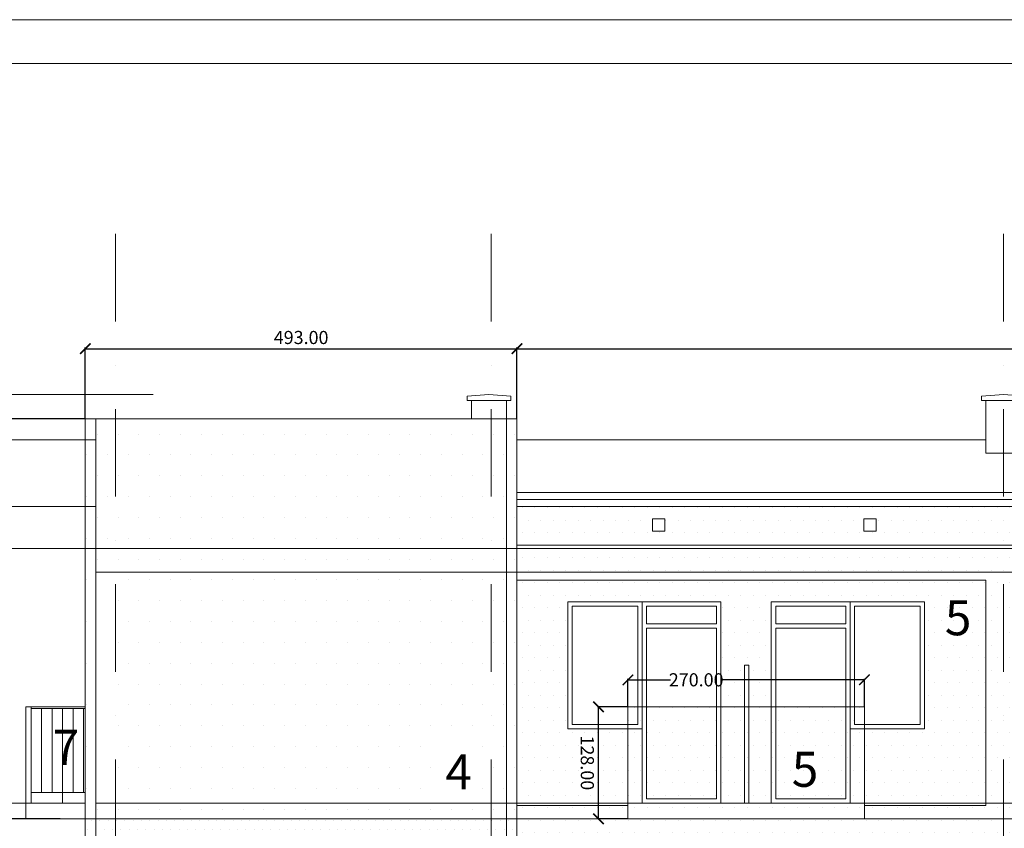
# Model space of a CAD drawing. Units: inches. Extents: x -20529 to 7956, y -1536 to 1434.
# Drawn here: x -17643 to -16518, y 510 to 1434 of the extents above; entities that cross this region are included whole.
import ezdxf

# ---------------------------------------------------------------- set-up
doc = ezdxf.new("R2010")
doc.units = ezdxf.units.IN
doc.header["$LTSCALE"] = 20
doc.header["$MEASUREMENT"] = 0
doc.linetypes.add('DASHDOT', pattern=[1, 0.5, -0.25, 0, -0.25])
doc.layers.get('Defpoints').update_dxf_attribs({"lineweight": 0})
for name, color, linetype, lineweight in [('KOLOR-ELEW.', 42, 'Continuous', 0), ('OPISY', 7, 'Continuous', 0), ('OSIE', 1, 'DASHDOT', 0), ('WIDOKOWE', 4, 'Continuous', 0), ('WIDOKOWE ISTN.', 8, 'Continuous', 0), ('WYMIARY', 1, 'Continuous', 0)]:
    doc.layers.add(name, color=color, linetype=linetype, lineweight=lineweight)
doc.styles.add('Proxy_A2DC', font='ARIALBD.TTF', dxfattribs={"width": 0.8, "height": 40})
doc.styles.add('Proxy_A2EE', font='ARIALBD.TTF', dxfattribs={"width": 0.8, "height": 40})
doc.styles.add('Proxy_A2F2', font='ARIALBD.TTF', dxfattribs={"width": 0.8, "height": 40})
doc.styles.add('Proxy_A4EA', font='ARIALBD.TTF', dxfattribs={"width": 0.8, "height": 40})
doc.styles.get("Standard").update_dxf_attribs({"font": 'TAHOMA.TTF', "width": 0.8})
doc.dimstyles.new('ISO-25', dxfattribs={"dimtxt": 15, "dimasz": 12, "dimexe": 1.25, "dimexo": 0.625, "dimgap": 5, "dimtad": 1, "dimzin": 0, "dimdsep": 46, "dimtxsty": 'Standard', "dimblk": 'ARCHTICK', "dimcen": 0.09, "dimclre": 1, "dimclrt": 1, "dimadec": 0, "dimazin": 0, "dimtfac": 1, "dimtdec": 4, "dimtix": 1, "dimtmove": 0, "dimatfit": 3, "dimfxl": 0, "dimtolj": 1, "dimtzin": 0, "dimarcsym": 0})
pattern_1 = [(0, (-232681.799, -25669.848), (7.14375, 14.2875), [0, -14.2875])]

# ---------------------------------------------------------------- blocks, each defined once
blk = doc.blocks.new('_ArchTick')
at = {"layer": 'WIDOKOWE', "color": 0, "const_width": 0.15}
blk.add_lwpolyline([(-0.5, -0.5), (0.5, 0.5)], dxfattribs=at)
blk = doc.blocks.new('*D28')
at = {"layer": 'Defpoints', "color": 0}
for p in [(-17811.6, 520.8), (-17595.9, 520.8), (-17630, -131.7)]:
    blk.add_point(p, dxfattribs=at)
at = {"layer": 'WYMIARY', "color": 1, "lineweight": -2}
for p, q in [((-17596.5, 520.8), (-17812.9, 520.8)), ((-17630.6, -131.7), (-17812.9, -131.7))]:
    blk.add_line(p, q, dxfattribs=at)
at = {"layer": 'WYMIARY', "color": 0, "lineweight": -2}
blk.add_line((-17811.6, -131.7), (-17811.6, 520.8), dxfattribs=at)
at = {"layer": 'WYMIARY', "color": 0, "lineweight": -2, "xscale": 12, "yscale": 12, "zscale": 12}
for p, rotation in [((-17811.6, 520.8), 90), ((-17811.6, -131.7), 270)]:
    blk.add_blockref('_ArchTick', p, dxfattribs=dict(at, rotation=rotation))
at = {"layer": 'WYMIARY', "color": 1, "insert": (-17826.2, 194.5), "char_height": 15, "attachment_point": 5, "rotation": 270}
blk.add_mtext('652,50', dxfattribs=at)
blk = doc.blocks.new('*D29')
at = {"layer": 'Defpoints', "color": 0}
for p in [(-17811.6, 977.8), (-17567.9, 977.8), (-17595.9, 520.8)]:
    blk.add_point(p, dxfattribs=at)
at = {"layer": 'WYMIARY', "color": 1, "lineweight": -2}
for p, q in [((-17568.5, 977.8), (-17812.9, 977.8)), ((-17596.5, 520.8), (-17812.9, 520.8))]:
    blk.add_line(p, q, dxfattribs=at)
at = {"layer": 'WYMIARY', "color": 0, "lineweight": -2}
blk.add_line((-17811.6, 520.8), (-17811.6, 977.8), dxfattribs=at)
at = {"layer": 'WYMIARY', "color": 0, "lineweight": -2, "xscale": 12, "yscale": 12, "zscale": 12}
for p, rotation in [((-17811.6, 977.8), 90), ((-17811.6, 520.8), 270)]:
    blk.add_blockref('_ArchTick', p, dxfattribs=dict(at, rotation=rotation))
at = {"layer": 'WYMIARY', "color": 1, "insert": (-17824.4, 749.3), "char_height": 15, "attachment_point": 5, "rotation": 270}
blk.add_mtext('\\A1;457.00', dxfattribs=at)
blk = doc.blocks.new('*D30')
at = {"layer": 'Defpoints', "color": 0}
for p in [(-17857.9, 977.8), (-17630, 977.8), (-17630, -131.7)]:
    blk.add_point(p, dxfattribs=at)
at = {"layer": 'WYMIARY', "color": 1, "lineweight": -2}
for p, q in [((-17630.6, 977.8), (-17859.2, 977.8)), ((-17630.6, -131.7), (-17859.2, -131.7))]:
    blk.add_line(p, q, dxfattribs=at)
at = {"layer": 'WYMIARY', "color": 0, "lineweight": -2}
blk.add_line((-17857.9, -131.7), (-17857.9, 977.8), dxfattribs=at)
at = {"layer": 'WYMIARY', "color": 0, "lineweight": -2, "xscale": 12, "yscale": 12, "zscale": 12}
for p, rotation in [((-17857.9, 977.8), 90), ((-17857.9, -131.7), 270)]:
    blk.add_blockref('_ArchTick', p, dxfattribs=dict(at, rotation=rotation))
at = {"layer": 'WYMIARY', "color": 1, "insert": (-17872.4, 423), "char_height": 15, "attachment_point": 5, "rotation": 270}
blk.add_mtext('1109,5', dxfattribs=at)
blk = doc.blocks.new('*D31')
at = {"layer": 'Defpoints', "color": 0}
for p in [(-16678.1, 679.7), (-16948.1, 648.8), (-16678.1, 648.8)]:
    blk.add_point(p, dxfattribs=at)
at = {"layer": 'WYMIARY', "color": 1, "lineweight": -2}
for p, q in [((-16948.1, 649.4), (-16948.1, 680.9)), ((-16678.1, 649.4), (-16678.1, 680.9))]:
    blk.add_line(p, q, dxfattribs=at)
at = {"layer": 'WYMIARY', "color": 0, "lineweight": -2}
for p, q in [((-16948.1, 679.7), (-16899.5, 679.7)), ((-16678.1, 679.7), (-16841, 679.7))]:
    blk.add_line(p, q, dxfattribs=at)
at = {"layer": 'WYMIARY', "color": 0, "lineweight": -2, "xscale": 12, "yscale": 12, "zscale": 12, "rotation": 180}
blk.add_blockref('_ArchTick', (-16948.1, 679.7), dxfattribs=at)
at = {"layer": 'WYMIARY', "color": 0, "lineweight": -2, "xscale": 12, "yscale": 12, "zscale": 12}
blk.add_blockref('_ArchTick', (-16678.1, 679.7), dxfattribs=at)
at = {"layer": 'WYMIARY', "color": 1, "insert": (-16870.2, 679.7), "char_height": 15, "attachment_point": 5}
blk.add_mtext('\\A1;270.00', dxfattribs=at)
blk = doc.blocks.new('*D32')
at = {"layer": 'Defpoints', "color": 0}
for p in [(-16981.7, 648.8), (-16948.1, 648.8), (-16948.1, 520.8)]:
    blk.add_point(p, dxfattribs=at)
at = {"layer": 'WYMIARY', "color": 1, "lineweight": -2}
for p, q in [((-16948.8, 648.8), (-16982.9, 648.8)), ((-16948.8, 520.8), (-16982.9, 520.8))]:
    blk.add_line(p, q, dxfattribs=at)
at = {"layer": 'WYMIARY', "color": 0, "lineweight": -2}
blk.add_line((-16981.7, 520.8), (-16981.7, 648.8), dxfattribs=at)
at = {"layer": 'WYMIARY', "color": 0, "lineweight": -2, "xscale": 12, "yscale": 12, "zscale": 12}
for p, rotation in [((-16981.7, 648.8), 90), ((-16981.7, 520.8), 270)]:
    blk.add_blockref('_ArchTick', p, dxfattribs=dict(at, rotation=rotation))
at = {"layer": 'WYMIARY', "color": 1, "insert": (-16994.5, 584.8), "char_height": 15, "attachment_point": 5, "rotation": 270}
blk.add_mtext('\\A1;128.00', dxfattribs=at)
blk = doc.blocks.new('*D33')
at = {"layer": 'Defpoints', "color": 0}
for p in [(-17074.9, 1058), (-17567.9, 977.8), (-17074.9, 977.8)]:
    blk.add_point(p, dxfattribs=at)
at = {"layer": 'WYMIARY', "color": 1, "lineweight": -2}
for p, q in [((-17567.9, 978.4), (-17567.9, 1059.2)), ((-17074.9, 978.4), (-17074.9, 1059.2))]:
    blk.add_line(p, q, dxfattribs=at)
at = {"layer": 'WYMIARY', "color": 0, "lineweight": -2}
blk.add_line((-17567.9, 1058), (-17074.9, 1058), dxfattribs=at)
at = {"layer": 'WYMIARY', "color": 0, "lineweight": -2, "xscale": 12, "yscale": 12, "zscale": 12, "rotation": 180}
blk.add_blockref('_ArchTick', (-17567.9, 1058), dxfattribs=at)
at = {"layer": 'WYMIARY', "color": 0, "lineweight": -2, "xscale": 12, "yscale": 12, "zscale": 12}
blk.add_blockref('_ArchTick', (-17074.9, 1058), dxfattribs=at)
at = {"layer": 'WYMIARY', "color": 1, "insert": (-17321.4, 1070.8), "char_height": 15, "attachment_point": 5}
blk.add_mtext('\\A1;493.00', dxfattribs=at)
blk = doc.blocks.new('*D34')
at = {"layer": 'Defpoints', "color": 0}
for p in [(-15373.1, 1058), (-17074.9, 977.8), (-15373.1, 877.8)]:
    blk.add_point(p, dxfattribs=at)
at = {"layer": 'WYMIARY', "color": 1, "lineweight": -2}
for p, q in [((-17074.9, 978.4), (-17074.9, 1059.2)), ((-15373.1, 878.4), (-15373.1, 1059.2))]:
    blk.add_line(p, q, dxfattribs=at)
at = {"layer": 'WYMIARY', "color": 0, "lineweight": -2}
blk.add_line((-17074.9, 1058), (-15373.1, 1058), dxfattribs=at)
at = {"layer": 'WYMIARY', "color": 0, "lineweight": -2, "xscale": 12, "yscale": 12, "zscale": 12, "rotation": 180}
blk.add_blockref('_ArchTick', (-17074.9, 1058), dxfattribs=at)
at = {"layer": 'WYMIARY', "color": 0, "lineweight": -2, "xscale": 12, "yscale": 12, "zscale": 12}
blk.add_blockref('_ArchTick', (-15373.1, 1058), dxfattribs=at)
at = {"layer": 'WYMIARY', "color": 1, "insert": (-16224, 1070.8), "char_height": 15, "attachment_point": 5}
blk.add_mtext('1702', dxfattribs=at)

msp = doc.modelspace()

# ---------------------------------------------------------------- hatches: boundary and pattern name
at = {"layer": 'KOLOR-ELEW.'}
h = msp.add_hatch(dxfattribs=at)
h.set_pattern_fill('DOTS', color=41, scale=15, style=0, pattern_type=2)
h.set_pattern_definition([(0, (-387802.998, -42783.08), (11.90625, 23.8125), [0, -23.8125])])
h.paths.add_polyline_path([(-17104.387, 977.787), (-17533.387, 977.787), (-17533.387, 829.787), (-17104.387, 829.787)])
h.paths.add_polyline_path([(-17086.887, 977.787), (-17104.387, 977.787), (-17104.387, 829.787), (-17086.887, 829.787)])
h.paths.add_polyline_path([(-17074.887, 977.787), (-17086.887, 977.787), (-17086.887, 829.787), (-17074.887, 829.787)])
h.paths.add_polyline_path([(-17533.387, 977.787), (-17555.887, 977.787), (-17555.887, 829.787), (-17533.387, 829.787)])
h.paths.add_polyline_path([(-17555.887, 953.787), (-17567.887, 953.787), (-17567.887, 877.787), (-17555.887, 877.787)])
h.paths.add_polyline_path([(-17555.887, 877.787), (-17567.887, 877.787), (-17567.887, 829.787), (-17555.887, 829.787)])
h.paths.add_polyline_path([(-17555.887, 977.787), (-17567.887, 977.787), (-17567.887, 953.787), (-17555.887, 953.787)])
h.paths.add_polyline_path([(-17555.887, 829.787), (-17567.887, 829.787), (-17567.887, 520.787), (-17555.887, 520.787)])
h.paths.add_polyline_path([(-17533.387, 829.787), (-17555.887, 829.787), (-17555.887, 802.787), (-17533.387, 802.787)])
h.paths.add_polyline_path([(-17104.387, 829.787), (-17533.387, 829.787), (-17533.387, 802.787), (-17104.387, 802.787)])
h.paths.add_polyline_path([(-17086.887, 829.787), (-17104.387, 829.787), (-17104.387, 802.787), (-17086.887, 802.787)])
h.paths.add_polyline_path([(-17074.887, 829.787), (-17086.887, 829.787), (-17086.887, 802.787), (-17074.887, 802.787)])
h.paths.add_polyline_path([(-17074.887, 802.787), (-17086.887, 802.787), (-17086.887, 538.787), (-17074.887, 538.787)])
h.paths.add_polyline_path([(-17086.887, 802.787), (-17104.387, 802.787), (-17104.387, 538.787), (-17086.887, 538.787)])
h.paths.add_polyline_path([(-17104.387, 802.787), (-17533.387, 802.787), (-17533.387, 538.787), (-17104.387, 538.787)])
h.paths.add_polyline_path([(-17533.387, 538.787), (-17555.887, 538.787), (-17555.887, 520.787), (-17533.387, 520.787)])
h.paths.add_polyline_path([(-17104.387, 538.787), (-17533.387, 538.787), (-17533.387, 520.787), (-17104.387, 520.787)])
h.paths.add_polyline_path([(-17086.887, 538.787), (-17104.387, 538.787), (-17104.387, 520.787), (-17086.887, 520.787)])
h.paths.add_polyline_path([(-17074.887, 538.787), (-17086.887, 538.787), (-17086.887, 520.787), (-17074.887, 520.787)])
h.paths.add_polyline_path([(-17165.788, 544.485), (-17165.788, 604.649), (-17122.781, 604.649), (-17122.781, 544.485)], flags=16)
h = msp.add_hatch(dxfattribs=at)
h.set_pattern_fill('DOTS', color=40, scale=9, style=0, pattern_type=2)
h.set_pattern_definition(pattern_1)
h.paths.add_polyline_path([(-16519.387, 877.787), (-17074.887, 877.787), (-17074.887, 833.548), (-16519.387, 833.548)])
h.paths.add_polyline_path([(-16920.142, 849.587), (-16920.142, 863.587), (-16906.142, 863.587), (-16906.142, 849.587)], flags=16)
h.paths.add_polyline_path([(-16678.582, 849.587), (-16678.582, 863.587), (-16664.582, 863.587), (-16664.582, 849.587)], flags=16)
h.paths.add_polyline_path([(-16519.387, 829.787), (-17074.887, 829.787), (-17074.887, 802.787), (-16519.387, 802.787)])
h.paths.add_polyline_path([(-16519.387, 802.787), (-17074.887, 802.787), (-17074.887, 793.548), (-16539.387, 793.548), (-16539.387, 538.787), (-16519.387, 538.787)])
h.paths.add_polyline_path([(-16519.387, 833.548), (-17074.887, 833.548), (-17074.887, 829.787), (-16519.387, 829.787)])
h.paths.add_polyline_path([(-16539.387, 793.548), (-17074.887, 793.548), (-17074.887, 538.787), (-16948.137, 538.787), (-16948.137, 623.787), (-17016.887, 623.787), (-17016.887, 768.787), (-16931.887, 768.787), (-16841.887, 768.787), (-16841.887, 648.787), (-16815.022, 648.787), (-16815.022, 696.287), (-16810.022, 696.287), (-16810.022, 648.787), (-16784.387, 648.787), (-16784.387, 768.787), (-16694.387, 768.787), (-16609.387, 768.787), (-16609.387, 623.787), (-16678.137, 623.787), (-16678.137, 538.787), (-16539.387, 538.787)], flags=16)
h = msp.add_hatch(dxfattribs=at)
h.set_pattern_fill('DOTS', color=40, scale=9, style=0, pattern_type=2)
h.set_pattern_definition(pattern_1)
h.paths.add_polyline_path([(-15934.387, 877.787), (-16519.387, 877.787), (-16519.387, 833.548), (-15934.387, 833.548)])
h.paths.add_polyline_path([(-16352.642, 849.587), (-16352.642, 863.587), (-16338.642, 863.587), (-16338.642, 849.587)], flags=16)
h.paths.add_polyline_path([(-16111.082, 849.587), (-16111.082, 863.587), (-16097.082, 863.587), (-16097.082, 849.587)], flags=16)
h.paths.add_polyline_path([(-15934.387, 833.548), (-16519.387, 833.548), (-16519.387, 829.787), (-15934.387, 829.787)])
h.paths.add_polyline_path([(-15934.387, 829.787), (-16519.387, 829.787), (-16519.387, 802.787), (-15934.387, 802.787)])
h.paths.add_polyline_path([(-15934.387, 802.787), (-16519.387, 802.787), (-16519.387, 538.787), (-16499.387, 538.787), (-16499.387, 793.548), (-15954.387, 793.548), (-15954.387, 538.787), (-15934.387, 538.787)])
h.paths.add_polyline_path([(-16429.387, 768.787), (-16344.387, 768.787), (-16254.387, 768.787), (-16254.387, 648.787), (-16227.522, 648.787), (-16227.522, 696.287), (-16222.522, 696.287), (-16222.522, 648.787), (-16196.887, 648.787), (-16196.887, 768.787), (-16106.887, 768.787), (-16021.887, 768.787), (-16021.887, 623.787), (-16090.637, 623.787), (-16090.637, 538.787), (-15954.387, 538.787), (-15954.387, 793.548), (-16499.387, 793.548), (-16499.387, 538.787), (-16360.637, 538.787), (-16360.637, 623.787), (-16429.387, 623.787)], flags=16)
h = msp.add_hatch(dxfattribs=at)
h.set_pattern_fill('DOTS', color=40, scale=9, style=0, pattern_type=2)
h.set_pattern_definition(pattern_1)
h.paths.add_polyline_path([(-16948.137, 520.787), (-16948.137, 648.787), (-16678.137, 648.787), (-16678.137, 520.787)])
h = msp.add_hatch(dxfattribs=at)
h.set_pattern_fill('DOTS', color=40, scale=9, style=0, pattern_type=2)
h.set_pattern_definition(pattern_1)
h.paths.add_polyline_path([(-16539.387, 538.787), (-16678.137, 538.787), (-16678.137, 535.944), (-16539.387, 535.944)], flags=16)
h.paths.add_polyline_path([(-16519.387, 538.787), (-16539.387, 538.787), (-16539.387, 535.944), (-16678.137, 535.944), (-16678.137, 520.787), (-16519.387, 520.787)])
h.paths.add_polyline_path([(-16519.387, 520.787), (-17074.887, 520.787), (-17074.887, 505.944), (-16539.387, 505.944), (-16539.387, 250.787), (-16519.387, 250.787)])
h.paths.add_polyline_path([(-16948.137, 535.944), (-17074.887, 535.944), (-17074.887, 520.787), (-16948.137, 520.787)])
h.paths.add_polyline_path([(-16948.137, 538.787), (-17074.887, 538.787), (-17074.887, 535.944), (-16948.137, 535.944)])
h.paths.add_polyline_path([(-16539.387, 505.944), (-17074.887, 505.944), (-17074.887, 250.787), (-16948.137, 250.787), (-16948.137, 335.787), (-17016.887, 335.787), (-17016.887, 480.787), (-16931.887, 480.787), (-16841.887, 480.787), (-16841.887, 360.787), (-16815.022, 360.787), (-16815.022, 408.287), (-16810.022, 408.287), (-16810.022, 360.787), (-16784.387, 360.787), (-16784.387, 480.787), (-16694.387, 480.787), (-16609.387, 480.787), (-16609.387, 335.787), (-16678.137, 335.787), (-16678.137, 250.787), (-16539.387, 250.787)], flags=16)
h.paths.add_polyline_path([(-16539.387, 250.787), (-16678.137, 250.787), (-16678.137, 247.944), (-16539.387, 247.944)])
h.paths.add_polyline_path([(-16519.387, 250.787), (-16539.387, 250.787), (-16539.387, 247.944), (-16678.137, 247.944), (-16678.137, 232.787), (-16519.387, 232.787)])
h.paths.add_polyline_path([(-16948.137, 250.787), (-17074.887, 250.787), (-17074.887, 247.944), (-16948.137, 247.944)])
h.paths.add_polyline_path([(-16948.137, 247.944), (-17074.887, 247.944), (-17074.887, 232.787), (-16948.137, 232.787)])
h = msp.add_hatch(dxfattribs=at)
h.set_pattern_fill('DOTS', color=40, scale=9, style=0, pattern_type=2)
h.set_pattern_definition(pattern_1)
h.paths.add_polyline_path([(-16360.637, 538.787), (-16499.387, 538.787), (-16499.387, 535.944), (-16360.637, 535.944)], flags=16)
h.paths.add_polyline_path([(-16360.637, 535.944), (-16499.387, 535.944), (-16499.387, 538.787), (-16519.387, 538.787), (-16519.387, 520.787), (-16360.637, 520.787)])
h.paths.add_polyline_path([(-15934.387, 520.787), (-16519.387, 520.787), (-16519.387, 250.787), (-16499.387, 250.787), (-16499.387, 505.944), (-15954.387, 505.944), (-15954.387, 250.787), (-15934.387, 250.787)])
h.paths.add_polyline_path([(-15934.387, 538.787), (-15954.387, 538.787), (-15954.387, 535.944), (-16090.637, 535.944), (-16090.637, 520.787), (-15934.387, 520.787)])
h.paths.add_polyline_path([(-15954.387, 538.787), (-16090.637, 538.787), (-16090.637, 535.944), (-15954.387, 535.944)])
h.paths.add_polyline_path([(-15954.387, 505.944), (-16499.387, 505.944), (-16499.387, 250.787), (-16360.637, 250.787), (-16360.637, 335.787), (-16429.387, 335.787), (-16429.387, 480.787), (-16344.387, 480.787), (-16254.387, 480.787), (-16254.387, 360.787), (-16227.522, 360.787), (-16227.522, 408.287), (-16222.522, 408.287), (-16222.522, 360.787), (-16196.887, 360.787), (-16196.887, 480.787), (-16106.887, 480.787), (-16021.887, 480.787), (-16021.887, 335.787), (-16090.637, 335.787), (-16090.637, 250.787), (-15954.387, 250.787)], flags=16)
h = msp.add_hatch(dxfattribs=at)
h.set_pattern_fill('DOTS,_O', color=253, scale=6, style=0, pattern_type=2)
h.set_pattern_definition([(0, (-23666.332, -9444.398), (4.7625, 9.525), [0, -9.525])])
h.paths.add_polyline_path([(-17104.387, 520.787), (-17533.387, 520.787), (-17533.387, 250.787), (-17104.387, 250.787)])
h.paths.add_polyline_path([(-17086.887, 520.787), (-17104.387, 520.787), (-17104.387, 250.787), (-17086.887, 250.787)])
h.paths.add_polyline_path([(-17074.887, 520.787), (-17086.887, 520.787), (-17086.887, 250.787), (-17074.887, 250.787)])
h.paths.add_polyline_path([(-17533.387, 520.787), (-17555.887, 520.787), (-17555.887, 250.787), (-17533.387, 250.787)])
h.paths.add_polyline_path([(-17555.887, 520.787), (-17567.887, 520.787), (-17567.887, 250.787), (-17555.887, 250.787)])
h.paths.add_polyline_path([(-17555.887, 250.787), (-17567.887, 250.787), (-17567.887, 232.787), (-17555.887, 232.787)])
h.paths.add_polyline_path([(-17533.387, 250.787), (-17555.887, 250.787), (-17555.887, 232.787), (-17533.387, 232.787)])
h.paths.add_polyline_path([(-17104.387, 250.787), (-17533.387, 250.787), (-17533.387, 232.787), (-17104.387, 232.787)])
h.paths.add_polyline_path([(-17086.887, 250.787), (-17104.387, 250.787), (-17104.387, 232.787), (-17086.887, 232.787)])
h.paths.add_polyline_path([(-17074.887, 250.787), (-17086.887, 250.787), (-17086.887, 232.787), (-17074.887, 232.787)])
h.paths.add_polyline_path([(-17074.887, 232.787), (-17086.887, 232.787), (-17086.887, 72.787), (-17080.972, 72.787), (-17080.972, -37.213), (-17074.887, -37.213)])
h.paths.add_polyline_path([(-17086.887, 232.787), (-17104.387, 232.787), (-17104.387, -37.213), (-17086.887, -37.213)])
h.paths.add_polyline_path([(-17104.387, 232.787), (-17533.387, 232.787), (-17533.387, -37.213), (-17104.387, -37.213)])
h.paths.add_polyline_path([(-17533.387, 232.787), (-17555.887, 232.787), (-17555.887, -37.213), (-17533.387, -37.213)])
h.paths.add_polyline_path([(-17555.887, 232.787), (-17567.887, 232.787), (-17567.887, -37.213), (-17555.887, -37.213)])
h.paths.add_polyline_path([(-17555.887, -37.213), (-17567.887, -37.213), (-17567.887, -55.213), (-17555.887, -55.213)])
h.paths.add_polyline_path([(-17533.387, -37.213), (-17555.887, -37.213), (-17555.887, -55.213), (-17533.387, -55.213)])
h.paths.add_polyline_path([(-17104.387, -37.213), (-17533.387, -37.213), (-17533.387, -55.213), (-17104.387, -55.213)])
h.paths.add_polyline_path([(-17086.887, -37.213), (-17104.387, -37.213), (-17104.387, -55.213), (-17086.887, -55.213)])
h.paths.add_polyline_path([(-17086.887, -55.213), (-17104.387, -55.213), (-17104.387, -129.713), (-17086.887, -129.713)])
h.paths.add_polyline_path([(-17104.387, -55.213), (-17533.387, -55.213), (-17533.387, -129.713), (-17104.387, -129.713)])
h.paths.add_polyline_path([(-17533.387, -55.213), (-17555.887, -55.213), (-17555.887, -129.713), (-17533.387, -129.713)])
h.paths.add_polyline_path([(-17555.887, -55.213), (-17567.887, -55.213), (-17567.887, -129.713), (-17555.887, -129.713)])

# ---------------------------------------------------------------- linework, layer by layer
at = {"layer": 'OPISY', "color": 1}
for p, q in [((-18669.948, 1433.884), (-11905.625, 1433.884)), ((-18419.948, 1383.884), (-11955.625, 1383.884))]:
    msp.add_line(p, q, dxfattribs=at)
at = {"layer": 'OSIE', "ltscale": 10}
for p, q in [((-17533.387, 1189.095), (-17533.387, -824.313)), ((-17104.387, 1189.095), (-17104.387, -824.313)), ((-16519.387, 1189.095), (-16519.387, -824.313))]:
    msp.add_line(p, q, dxfattribs=at)
at = {"layer": 'WIDOKOWE', "color": 8, "linetype": 'Continuous', "ltscale": 0.5}
for p, q in [((-17948.564, 1005.787), (-17490.278, 1005.787)), ((-18254.376, 977.787), (-17555.887, 977.787)), ((-18254.376, 953.787), (-17555.887, 953.787)), ((-18205.927, 829.787), (-17555.887, 829.787)), ((-18217.927, 538.787), (-17567.887, 538.787))]:
    msp.add_line(p, q, dxfattribs=at)
at = {"layer": 'WIDOKOWE'}
for p, q in [((-17106.887, 1005.787), (-17131.887, 1003.787)), ((-17106.887, 1005.787), (-17081.887, 1003.787)), ((-16519.387, 1005.787), (-16544.387, 1003.787)), ((-16519.387, 1005.787), (-16494.387, 1003.787)), ((-17074.887, 893.787), (-13880.887, 893.787))]:
    msp.add_line(p, q, dxfattribs=at)
at = {"layer": 'WIDOKOWE', "color": 4, "linetype": 'Continuous', "ltscale": 10}
for p, q in [((-17131.887, 1003.787), (-17131.887, 998.787)), ((-17081.887, 1003.787), (-17081.887, 998.787)), ((-16544.387, 1003.787), (-16544.387, 998.787)), ((-17126.887, 998.787), (-17126.887, 977.787)), ((-17086.887, 998.787), (-17086.887, 977.787)), ((-16539.387, 998.787), (-16539.387, 938.787))]:
    msp.add_line(p, q, dxfattribs=at)
at = {"layer": 'WIDOKOWE', "color": 4, "linetype": 'Continuous', "ltscale": 0.5}
for p, q in [((-17131.887, 998.787), (-17081.887, 998.787)), ((-16544.387, 998.787), (-16494.387, 998.787)), ((-17074.887, 953.787), (-16539.387, 953.787)), ((-16539.387, 938.787), (-16499.387, 938.787))]:
    msp.add_line(p, q, dxfattribs=at)
at = {"layer": 'WIDOKOWE', "color": 6, "ltscale": 0.5}
msp.add_line((-17567.887, 977.787), (-17074.887, 977.787), dxfattribs=at)
at = {"layer": 'WIDOKOWE', "color": 6, "ltscale": 10}
for p, q in [((-17567.887, 977.787), (-17567.887, -129.713)), ((-17074.887, 977.787), (-17074.887, -129.713))]:
    msp.add_line(p, q, dxfattribs=at)
at = {"layer": 'WIDOKOWE', "color": 8}
for p, q in [((-18202.923, 877.787), (-17555.887, 877.787)), ((-17074.887, 833.548), (-15379.387, 833.548)), ((-17074.887, 793.548), (-16539.387, 793.548)), ((-17074.887, 535.944), (-16948.137, 535.944)), ((-16678.137, 535.944), (-16539.387, 535.944))]:
    msp.add_line(p, q, dxfattribs=at)
at = {"layer": 'WIDOKOWE', "color": 4}
for p, q in [((-13880.887, 885.784), (-17074.887, 885.784)), ((-17635.887, 520.787), (-17635.887, 648.787)), ((-17635.887, 648.787), (-17629.887, 648.787)), ((-17629.887, 538.787), (-17567.887, 538.787)), ((-17555.887, 520.787), (-17635.887, 520.787))]:
    msp.add_line(p, q, dxfattribs=at)
at = {"layer": 'WIDOKOWE', "color": 6}
for p, q in [((-17074.887, 877.787), (-13880.887, 877.787)), ((-17074.887, 520.787), (-17567.887, 520.787))]:
    msp.add_line(p, q, dxfattribs=at)
at = {"layer": 'WIDOKOWE', "color": 8, "linetype": 'Continuous', "ltscale": 0.3}
for p, q in [((-17555.887, 829.787), (-13851.887, 829.787)), ((-17555.887, 802.787), (-13851.887, 802.787)), ((-16815.022, 696.287), (-16810.022, 696.287)), ((-17555.887, 538.787), (-13851.887, 538.787)), ((-17074.887, 520.787), (-13851.887, 520.787))]:
    msp.add_line(p, q, dxfattribs=at)
at = {"layer": 'WIDOKOWE', "color": 8, "linetype": 'Continuous', "ltscale": 10}
msp.add_line((-16539.387, 793.548), (-16539.387, 535.944), dxfattribs=at)
at = {"layer": 'WIDOKOWE', "color": 2, "linetype": 'Continuous', "ltscale": 0.3}
for p, q in [((-16926.887, 743.787), (-16846.887, 743.787)), ((-16779.387, 743.787), (-16699.387, 743.787)), ((-16926.887, 738.787), (-16846.887, 738.787)), ((-16779.387, 738.787), (-16699.387, 738.787))]:
    msp.add_line(p, q, dxfattribs=at)
at = {"layer": 'WIDOKOWE', "color": 8, "linetype": 'Continuous', "ltscale": 0.1}
for p, q in [((-16815.022, 696.287), (-16815.022, 648.787)), ((-16810.022, 696.287), (-16810.022, 648.787)), ((-16815.022, 648.787), (-16815.022, 538.787)), ((-16810.022, 648.787), (-16810.022, 538.787))]:
    msp.add_line(p, q, dxfattribs=at)
at = {"layer": 'WIDOKOWE', "color": 4, "ltscale": 10}
for p, q in [((-17635.887, 648.787), (-17635.887, 520.787)), ((-17629.887, 648.787), (-17629.887, 538.787)), ((-17617.887, 646.787), (-17617.887, 550.787)), ((-17605.887, 646.787), (-17605.887, 550.787)), ((-17593.887, 646.787), (-17593.887, 538.787)), ((-17581.887, 646.787), (-17581.887, 550.787)), ((-17569.887, 646.787), (-17569.887, 550.787))]:
    msp.add_line(p, q, dxfattribs=at)
at = {"layer": 'WIDOKOWE', "color": 4, "linetype": 'Continuous', "ltscale": 0.3}
for p, q in [((-17629.887, 648.787), (-17567.887, 648.787)), ((-17629.887, 646.787), (-17567.887, 646.787)), ((-17629.887, 550.787), (-17567.887, 550.787))]:
    msp.add_line(p, q, dxfattribs=at)
at = {"layer": 'WIDOKOWE', "color": 8}
for points in [[(-16906.142, 863.587), (-16920.142, 863.587), (-16920.142, 849.587), (-16906.142, 849.587)], [(-16664.582, 863.587), (-16678.582, 863.587), (-16678.582, 849.587), (-16664.582, 849.587)]]:
    msp.add_lwpolyline(points, close=True, dxfattribs=at)
at = {"layer": 'WIDOKOWE', "color": 2}
for points in [[(-16948.137, 623.787), (-17016.887, 623.787), (-17016.887, 768.787), (-16931.887, 768.787), (-16931.887, 648.787)], [(-16931.887, 648.787), (-16931.887, 768.787), (-16841.887, 768.787), (-16841.887, 648.787)], [(-16694.387, 648.787), (-16694.387, 768.787), (-16784.387, 768.787), (-16784.387, 648.787)], [(-16678.137, 623.787), (-16609.387, 623.787), (-16609.387, 768.787), (-16694.387, 768.787), (-16694.387, 648.787)], [(-16948.137, 628.787), (-17011.887, 628.787), (-17011.887, 763.787), (-16936.887, 763.787), (-16936.887, 648.787)], [(-16926.887, 743.787), (-16926.887, 763.787), (-16846.887, 763.787), (-16846.887, 743.787)], [(-16699.387, 743.787), (-16699.387, 763.787), (-16779.387, 763.787), (-16779.387, 743.787)], [(-16678.137, 628.787), (-16614.387, 628.787), (-16614.387, 763.787), (-16689.387, 763.787), (-16689.387, 648.787)], [(-16926.887, 648.787), (-16926.887, 738.787)], [(-16846.887, 738.787), (-16846.887, 648.787)], [(-16779.387, 738.787), (-16779.387, 648.787)], [(-16699.387, 648.787), (-16699.387, 738.787)]]:
    msp.add_lwpolyline(points, dxfattribs=at)
at = {"layer": 'WIDOKOWE', "color": 6}
msp.add_lwpolyline([(-16948.137, 648.787), (-16678.137, 648.787), (-16678.137, 520.787), (-16948.137, 520.787)], close=True, dxfattribs=at)
at = {"layer": 'WIDOKOWE', "color": 8, "linetype": 'Continuous', "ltscale": 0.03}
for points in [[(-16936.887, 648.787), (-16936.887, 628.787), (-16948.137, 628.787)], [(-16931.887, 648.787), (-16931.887, 623.787), (-16948.137, 623.787)], [(-16694.387, 648.787), (-16694.387, 623.787), (-16678.137, 623.787)], [(-16689.387, 648.787), (-16689.387, 628.787), (-16678.137, 628.787)]]:
    msp.add_lwpolyline(points, dxfattribs=at)
at = {"layer": 'WIDOKOWE', "color": 8, "linetype": 'Continuous', "ltscale": 0.1}
for points in [[(-16841.887, 648.787), (-16841.887, 538.787), (-16931.887, 538.787), (-16931.887, 648.787)], [(-16846.887, 648.787), (-16846.887, 543.787), (-16926.887, 543.787), (-16926.887, 648.787)], [(-16784.387, 648.787), (-16784.387, 538.787), (-16694.387, 538.787), (-16694.387, 648.787)], [(-16779.387, 648.787), (-16779.387, 543.787), (-16699.387, 543.787), (-16699.387, 648.787)]]:
    msp.add_lwpolyline(points, dxfattribs=at)
at = {"layer": 'WIDOKOWE ISTN.', "color": 8, "ltscale": 10}
for p, q in [((-17555.887, 977.787), (-17555.887, -129.713)), ((-17086.887, 977.787), (-17086.887, -129.713))]:
    msp.add_line(p, q, dxfattribs=at)

# ---------------------------------------------------------------- texts
at = {"layer": 'OPISY', "color": 7}
for s, style, p in [('5', 'Proxy_A2F2', (-16586.164, 730.615)), ('7', 'Proxy_A4EA', (-17605.201, 582.566)), ('5', 'Proxy_A2EE', (-16761.022, 557.492)), ('4', 'Proxy_A2DC', (-17156.62, 554.529))]:
    msp.add_text(s, height=40, dxfattribs=dict(at, style=style)).set_placement(p)

# ---------------------------------------------------------------- dimensions: what is measured, and where the dimension line sits
at = {"layer": 'WYMIARY', "color": 1}
dim = msp.add_linear_dim(base=(-17074.887, 1057.985), p1=(-17567.887, 977.787), p2=(-17074.887, 977.787), dimstyle='ISO-25', dxfattribs=at)
dim.commit()
dim.dimension.update_dxf_attribs({"geometry": '*D33', "text_midpoint": (-17321.387, 1070.8)})
dim = msp.add_linear_dim(base=(-15373.135, 1057.985), p1=(-17074.887, 977.787), p2=(-15373.135, 877.787), text='1702', dimstyle='ISO-25', dxfattribs=at)
dim.commit()
dim.dimension.update_dxf_attribs({"geometry": '*D34', "text_midpoint": (-16224.011, 1070.8)})
for base, p2, text, picture, middle in [((-17857.902, 977.787), (-17630.021, 977.787), '1109,5', '*D30', (-17872.427, 423.031)), ((-17811.633, 520.787), (-17595.887, 520.787), '652,50', '*D28', (-17826.158, 194.531))]:
    dim = msp.add_linear_dim(base=base, p1=(-17630.021, -131.726), p2=p2, angle=90, text=text, dimstyle='ISO-25', dxfattribs=at)
    dim.commit()
    dim.dimension.update_dxf_attribs({"geometry": picture, "text_midpoint": middle})
for base, p1, p2, picture, middle in [((-17811.633, 977.787), (-17595.887, 520.787), (-17567.887, 977.787), '*D29', (-17824.448, 749.287)), ((-16981.681, 648.787), (-16948.137, 520.787), (-16948.137, 648.787), '*D32', (-16994.526, 584.787))]:
    dim = msp.add_linear_dim(base=base, p1=p1, p2=p2, angle=90, dimstyle='ISO-25', dxfattribs=at)
    dim.commit()
    dim.dimension.update_dxf_attribs({"geometry": picture, "text_midpoint": middle})
dim = msp.add_linear_dim(base=(-16678.137, 679.658), p1=(-16948.137, 648.787), p2=(-16678.137, 648.787), dimstyle='ISO-25', dxfattribs=at)
dim.commit()
dim.dimension.update_dxf_attribs({"geometry": '*D31', "text_midpoint": (-16870.25, 679.658), "dimtype": 160})

doc.saveas('drawing.dxf')
